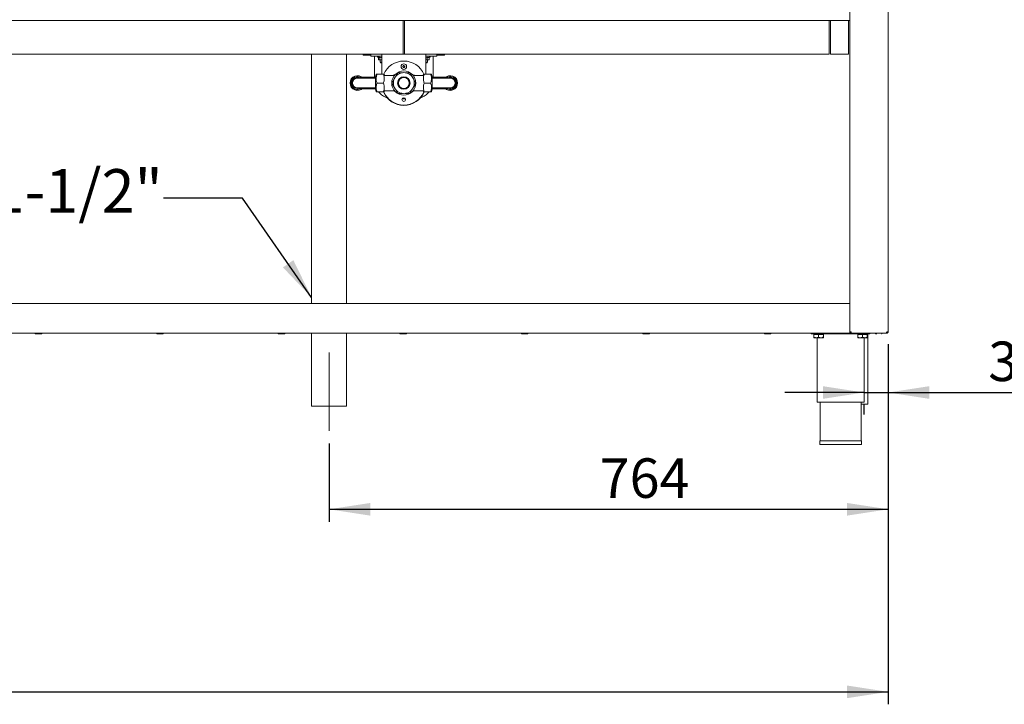
# Paper-space layout 'Blatt2' of a CAD drawing. Units: millimetres. Extents: x 5 to 415, y 5 to 292.
# Drawn here: x 113 to 192, y 169 to 224 of the extents above; entities that cross this region are included whole.
import ezdxf

# ---------------------------------------------------------------- set-up
doc = ezdxf.new("R2010")
doc.units = ezdxf.units.MM
doc.linetypes.add('CENTERX2', pattern=[20.32, 12.7, -2.54, 2.54, -2.54])
doc.layers.add('BEMAßUNG', color=96, linetype='Continuous')
doc.styles.add('SLDTEXTSTYLE0', font='TXT', dxfattribs={"width": 0.75})
doc.dimstyles.new('SLDDIMSTYLE11', dxfattribs={"dimtxt": 3.175, "dimasz": 3.302, "dimexe": 0, "dimexo": 0.0625, "dimgap": 0.79375, "dimtad": 1, "dimdec": 0, "dimlfac": 17, "dimrnd": 1e-09, "dimzin": 12, "dimdsep": 46, "dimtxsty": 'SLDTEXTSTYLE0', "dimsah": 1, "dimcen": 0.09, "dimadec": 0, "dimazin": 3, "dimtfac": 1, "dimtdec": 0, "dimtofl": 0, "dimtmove": 0, "dimatfit": 3, "dimfxl": 0, "dimfrac": 2, "dimtolj": 1, "dimtzin": 12, "dimarcsym": 0})
doc.dimstyles.new('SLDDIMSTYLE7', dxfattribs={"dimtxt": 3.175, "dimasz": 3.302, "dimexe": 0, "dimexo": 0.0625, "dimgap": 0.79375, "dimtad": 1, "dimlfac": 17, "dimrnd": 1e-09, "dimzin": 12, "dimdsep": 46, "dimtxsty": 'SLDTEXTSTYLE0', "dimsah": 1, "dimcen": 0.09, "dimadec": 0, "dimazin": 3, "dimtfac": 1, "dimtmove": 0, "dimatfit": 0, "dimfxl": 0, "dimfrac": 2, "dimtolj": 1, "dimtzin": 12, "dimarcsym": 0})
doc.dimstyles.new('SLDDIMSTYLE9', dxfattribs={"dimtxt": 3.175, "dimasz": 3.302, "dimexe": 0, "dimexo": 0.0625, "dimgap": 0.79375, "dimtad": 1, "dimlfac": 17, "dimrnd": 1e-09, "dimzin": 12, "dimdsep": 46, "dimtxsty": 'SLDTEXTSTYLE0', "dimsah": 1, "dimcen": 0.09, "dimadec": 0, "dimazin": 3, "dimtfac": 1, "dimtofl": 0, "dimtmove": 0, "dimatfit": 3, "dimfxl": 0, "dimfrac": 2, "dimtolj": 1, "dimtzin": 12, "dimarcsym": 0})

# ---------------------------------------------------------------- blocks, each defined once
blk = doc.blocks.new('_D_35')
at = {"layer": 'BEMAßUNG'}
for p, q in [((182.292, 197.917), (182.292, 193.033)), ((180.351, 194.033), (174.001, 194.033)), ((180.351, 194.033), (182.292, 194.033)), ((182.292, 194.033), (195.021, 194.033)), ((180.351, 192.27), (180.351, 193.033))]:
    blk.add_line(p, q, dxfattribs=at)
for points in [[(180.351, 194.033), (177.049, 194.541), (177.049, 193.525)], [(182.292, 194.033), (185.594, 193.525), (185.594, 194.541)]]:
    blk.add_solid(points, dxfattribs=at)
at = {"layer": 'BEMAßUNG', "insert": (190.329, 198.126), "char_height": 3.175, "attachment_point": 1, "style": 'SLDTEXTSTYLE0'}
blk.add_mtext('33', dxfattribs=at)
blk = doc.blocks.new('_D_37')
at = {"layer": 'BEMAßUNG'}
for p, q in [((35.998, 197.917), (35.998, 168.991)), ((182.292, 197.917), (182.292, 168.991)), ((35.998, 169.991), (182.292, 169.991))]:
    blk.add_line(p, q, dxfattribs=at)
for points in [[(35.998, 169.991), (39.3, 169.483), (39.3, 170.499)], [(182.292, 169.991), (178.99, 170.499), (178.99, 169.483)]]:
    blk.add_solid(points, dxfattribs=at)
at = {"layer": 'BEMAßUNG', "insert": (101.419, 174.084), "char_height": 3.175, "attachment_point": 1, "style": 'SLDTEXTSTYLE0'}
blk.add_mtext('2487', dxfattribs=at)
blk = doc.blocks.new('_D_40')
at = {"layer": 'BEMAßUNG'}
for p, q in [((182.292, 197.917), (182.292, 183.653)), ((137.38, 189.946), (137.38, 183.653)), ((137.38, 184.653), (182.292, 184.653))]:
    blk.add_line(p, q, dxfattribs=at)
for points in [[(137.38, 184.653), (140.682, 184.145), (140.682, 185.161)], [(182.292, 184.653), (178.99, 185.161), (178.99, 184.145)]]:
    blk.add_solid(points, dxfattribs=at)
at = {"layer": 'BEMAßUNG', "insert": (159.116, 188.746), "char_height": 3.175, "attachment_point": 1, "style": 'SLDTEXTSTYLE0'}
blk.add_mtext('764', dxfattribs=at)

psp = doc.layouts.new('Blatt2')

# ---------------------------------------------------------------- linework, layer by layer
at = {"color": 7, "linetype": 'Continuous', "lineweight": 15}
for p, q in [((179.20345, 236.91703), (179.20345, 198.91703)), ((182.29169, 228.29164), (182.29169, 198.91703)), ((109.20345, 223.91703), (143.3211, 223.91703)), ((143.3211, 223.91703), (143.3211, 223.74056)), ((143.43875, 223.91703), (143.3211, 223.91703)), ((143.43875, 223.91703), (177.55639, 223.91703)), ((143.43875, 223.74056), (143.43875, 223.91703)), ((177.55639, 223.91703), (177.55639, 223.74056)), ((177.65933, 223.91703), (177.55639, 223.91703)), ((177.65933, 223.74056), (177.65933, 223.91703)), ((177.65933, 223.91703), (179.10051, 223.91703)), ((179.10051, 223.91703), (179.10051, 223.74056)), ((179.20345, 223.91703), (179.10051, 223.91703)), ((143.3211, 221.30232), (143.3211, 223.74056)), ((143.43875, 223.74056), (143.43875, 221.30232)), ((177.55639, 221.30232), (177.55639, 223.74056)), ((177.65933, 221.30232), (177.65933, 223.74056)), ((179.10051, 223.74056), (179.10051, 221.30232)), ((109.20345, 221.21115), (143.3211, 221.21115)), ((135.97404, 221.21115), (135.97404, 201.18174)), ((138.7858, 201.18174), (138.7858, 221.21115)), ((140.10051, 221.12291), (140.10051, 221.21115)), ((140.10051, 221.12291), (140.43875, 221.12291)), ((140.43875, 221.12291), (140.43875, 221.21115)), ((140.73286, 221.12291), (140.43875, 221.12291)), ((140.73286, 221.03468), (140.73286, 221.21115)), ((141.02698, 221.03468), (140.73286, 221.03468)), ((141.02698, 221.03468), (141.02698, 219.35821)), ((141.02698, 221.03468), (141.61522, 221.03468)), ((141.28751, 220.97763), (141.35309, 220.95376)), ((142.17648, 221.21115), (141.32454, 221.21115)), ((141.34421, 220.95699), (141.34421, 220.75031)), ((141.34421, 220.75031), (141.40357, 220.74056)), ((141.35332, 220.74769), (141.37992, 220.74056)), ((141.40357, 220.74056), (141.37992, 220.74056)), ((141.40357, 220.74056), (141.46292, 220.75031)), ((141.59842, 220.74056), (141.40357, 220.74056)), ((141.46292, 220.95724), (141.46292, 220.75031)), ((141.46292, 220.75031), (141.59842, 220.74056)), ((141.46816, 220.74056), (141.46816, 220.55232)), ((141.59255, 221.03468), (141.62348, 221.03468)), ((141.59842, 220.74056), (141.61522, 220.74177)), ((141.61522, 220.74056), (141.59842, 220.74056)), ((141.61522, 220.82879), (141.61522, 221.21115)), ((141.61522, 220.82879), (141.61522, 219.5935)), ((143.3211, 221.30232), (143.3211, 221.21115)), ((143.43875, 221.21115), (143.3211, 221.21115)), ((143.43875, 221.21115), (143.43875, 221.30232)), ((143.43875, 221.21115), (177.55639, 221.21115)), ((144.58337, 221.21115), (145.4353, 221.21115)), ((145.14463, 221.21115), (145.14463, 220.82879)), ((145.14463, 221.03468), (145.73286, 221.03468)), ((145.14463, 220.94563), (145.26333, 220.95724)), ((145.14463, 219.5935), (145.14463, 220.82879)), ((145.14463, 220.74177), (145.26333, 220.75031)), ((145.33948, 220.74056), (145.14463, 220.74056)), ((145.26333, 220.75031), (145.26333, 220.95724)), ((145.26333, 220.75031), (145.33948, 220.74056)), ((145.29169, 220.55232), (145.29169, 220.74056)), ((145.33948, 220.74056), (145.41563, 220.75031)), ((145.37992, 220.74056), (145.33948, 220.74056)), ((145.37992, 220.74056), (145.40653, 220.74769)), ((145.41563, 220.75031), (145.40624, 220.74877)), ((145.40675, 220.95376), (145.47233, 220.97763)), ((145.41563, 220.95724), (145.41563, 220.75031)), ((145.73286, 219.35821), (145.73286, 221.03468)), ((146.02698, 221.03468), (145.73286, 221.03468)), ((146.02698, 221.21115), (146.02698, 221.03468)), ((146.3211, 221.12291), (146.02698, 221.12291)), ((146.3211, 221.21115), (146.3211, 221.12291)), ((146.65934, 221.12291), (146.3211, 221.12291)), ((146.65934, 221.12291), (146.65934, 221.21115)), ((177.55639, 221.30232), (177.55639, 221.21115)), ((177.65933, 221.21115), (177.65933, 221.30232)), ((177.65933, 221.21115), (179.10051, 221.21115)), ((179.10051, 221.30232), (179.10051, 221.21115)), ((141.46816, 220.55232), (141.49757, 220.52291)), ((141.46816, 220.55232), (141.61522, 220.55232)), ((141.61522, 220.52291), (141.49757, 220.52291)), ((143.34213, 220.28718), (143.29518, 220.21643)), ((143.29518, 220.21643), (143.33298, 220.1404)), ((143.33298, 220.1404), (143.41772, 220.13512)), ((143.42687, 220.28189), (143.34213, 220.28718)), ((143.41772, 220.13512), (143.46466, 220.20586)), ((143.46466, 220.20586), (143.42687, 220.28189)), ((145.14463, 220.55232), (145.29169, 220.55232)), ((145.26228, 220.52291), (145.14463, 220.52291)), ((145.26228, 220.52291), (145.29169, 220.55232)), ((140.52698, 219.28468), (139.64463, 219.28468)), ((141.11522, 219.35821), (139.99757, 219.35821)), ((141.11522, 219.28468), (140.52698, 219.28468)), ((141.11522, 218.39598), (141.11522, 219.37926)), ((141.22481, 219.5935), (141.74091, 219.5935)), ((141.61522, 219.62726), (141.59579, 219.5935)), ((142.50323, 219.50526), (141.83537, 219.50526)), ((142.58902, 219.17223), (142.4247, 218.88762)), ((142.90615, 219.72152), (142.73799, 219.43026)), ((143.27437, 219.72152), (142.90615, 219.72152)), ((143.86906, 219.72152), (143.48547, 219.72152)), ((144.10786, 219.30789), (143.86906, 219.72152)), ((144.35051, 218.88762), (144.10786, 219.30789)), ((144.92447, 219.50526), (144.26001, 219.50526)), ((145.53503, 219.5935), (145.01893, 219.5935)), ((145.16405, 219.5935), (145.14463, 219.62726)), ((145.64463, 219.37926), (145.64463, 218.39598)), ((146.76228, 219.35821), (145.64463, 219.35821)), ((146.23286, 219.28468), (145.64463, 219.28468)), ((145.66757, 219.28468), (145.66757, 219.35821)), ((147.11522, 219.28468), (146.23286, 219.28468)), ((139.64463, 218.49056), (140.52698, 218.49056)), ((139.99757, 218.41703), (141.11522, 218.41703)), ((140.52698, 218.49056), (141.11522, 218.49056)), ((141.22481, 218.88762), (141.74091, 218.88762)), ((142.4247, 218.88762), (142.58902, 218.60301)), ((142.73799, 218.34498), (142.90615, 218.05372)), ((143.86906, 218.05372), (144.10786, 218.46734)), ((144.10786, 218.46734), (144.35051, 218.88762)), ((145.53503, 218.88762), (145.01893, 218.88762)), ((145.64463, 218.49056), (146.23286, 218.49056)), ((145.64463, 218.41703), (146.76228, 218.41703)), ((145.66757, 218.41703), (145.66757, 218.49056)), ((146.23286, 218.49056), (147.11522, 218.49056)), ((141.22481, 218.18173), (141.74091, 218.18173)), ((141.83537, 218.26997), (142.49984, 218.26997)), ((142.90615, 218.05372), (143.27437, 218.05372)), ((143.24673, 217.62644), (143.51311, 217.62644)), ((143.48547, 218.05372), (143.86906, 218.05372)), ((144.25662, 218.26997), (144.92447, 218.26997)), ((145.53503, 218.18173), (145.01893, 218.18173)), ((39.08581, 201.18174), (179.20345, 201.18174)), ((179.20345, 198.97585), (179.20345, 200.99938)), ((39.08581, 198.79938), (179.20345, 198.79938)), ((135.97404, 198.79938), (135.97404, 192.94644)), ((138.7858, 192.94644), (138.7858, 198.79938)), ((176.11521, 198.74056), (176.11521, 198.79938)), ((180.8211, 198.74056), (176.11521, 198.74056)), ((176.3211, 198.70526), (176.3211, 198.48794)), ((176.3211, 198.70526), (176.70345, 198.70526)), ((176.36227, 198.74056), (176.36227, 198.70526)), ((176.70345, 198.70526), (176.70345, 198.48794)), ((176.70345, 198.70526), (177.0858, 198.70526)), ((177.04463, 198.70526), (177.04463, 198.74056)), ((177.0858, 198.70526), (177.0858, 198.48794)), ((179.20345, 198.91703), (179.3211, 198.91703)), ((179.20345, 198.91703), (179.20345, 198.79938)), ((179.22163, 198.85821), (179.20345, 198.85821)), ((179.3211, 198.79938), (179.3211, 198.85821)), ((179.3211, 198.85821), (179.32676, 198.85821)), ((179.3211, 198.79938), (179.33774, 198.79938)), ((179.33774, 198.79938), (182.1574, 198.79938)), ((179.85051, 198.70526), (179.85051, 198.48794)), ((179.85051, 198.70526), (180.23286, 198.70526)), ((179.89169, 198.74056), (179.89169, 198.70526)), ((180.23286, 198.70526), (180.23286, 198.48794)), ((180.23286, 198.70526), (180.61522, 198.70526)), ((180.57404, 198.70526), (180.57404, 198.74056)), ((180.61522, 198.70526), (180.61522, 198.48794)), ((180.65345, 193.09938), (180.65345, 198.74056)), ((180.8211, 198.74056), (180.8211, 198.79938)), ((182.1574, 198.79938), (182.17404, 198.79938)), ((182.16837, 198.85821), (182.17404, 198.85821)), ((182.17404, 198.91703), (182.29169, 198.91703)), ((182.17404, 198.79938), (182.17404, 198.85821)), ((176.3211, 198.42879), (176.51227, 198.42879)), ((176.51227, 198.42879), (176.89463, 198.42879)), ((176.5858, 198.42879), (176.5858, 193.26997)), ((176.89463, 198.42879), (177.0858, 198.42879)), ((179.85051, 198.42879), (180.04169, 198.42879)), ((180.04169, 198.42879), (180.42404, 198.42879)), ((180.35051, 193.26997), (180.35051, 198.42879)), ((180.42404, 198.42879), (180.61522, 198.42879)), ((176.5858, 193.26997), (178.46816, 193.26997)), ((176.8211, 193.26997), (176.8211, 190.15232)), ((178.46816, 193.26997), (180.35051, 193.26997)), ((180.11522, 190.15232), (180.11522, 193.26997)), ((180.11522, 193.09938), (180.65345, 193.09938)), ((135.97404, 192.94644), (136.88516, 192.94644)), ((136.88516, 192.94644), (138.7858, 192.94644)), ((176.79757, 190.15232), (176.79757, 189.85821)), ((176.79757, 190.15232), (180.13875, 190.15232)), ((176.79757, 189.85821), (180.13875, 189.85821)), ((180.13875, 189.85821), (180.13875, 190.15232))]:
    psp.add_line(p, q, dxfattribs=at)
at = {"color": 7, "linetype": 'Continuous', "lineweight": 15, "flags": 128}
psp.add_lwpolyline([(182.17426, 198.90662), (182.17945, 198.91162), (182.18465, 198.91703)], dxfattribs=at)
at = {"color": 7, "linetype": 'Continuous', "lineweight": 15}
for centre, radius in [((143.37992, 220.21115), 0.22353), ((143.37992, 220.21115), 0.085), ((143.37992, 218.88762), 0.97059), ((143.37992, 218.88762), 0.84055), ((143.37992, 218.88762), 0.50055), ((143.37992, 218.88762), 0.47059), ((143.37992, 218.88762), 0.44118), ((143.37992, 217.56409), 0.14706)]:
    psp.add_circle(centre, radius, dxfattribs=at)
for centre, radius, start, end in [((141.29757, 221.00526), 0.02941, 90, 250), ((145.46227, 221.00526), 0.02941, 290, 90), ((143.37992, 218.88762), 1.76471, 23.6404776, 156.326527), ((143.37992, 220.21115), 0.07353, 146.4322964, 206.4322964), ((143.37992, 220.21115), 0.07353, 206.4322964, 266.4322964), ((143.37992, 220.21115), 0.07353, 86.4322964, 146.4322964), ((143.37992, 220.21115), 0.07353, 266.4322964, 326.4322964), ((143.37992, 220.21115), 0.07353, 26.4322964, 86.4322964), ((143.37992, 220.21115), 0.07353, 326.4322964, 26.4322964), ((139.64463, 218.88762), 0.58824, 42.4541502, 180), ((139.64463, 218.88762), 0.51471, 50.4823472, 180), ((139.64463, 218.88762), 0.44118, 64.1580672, 270), ((139.64463, 218.88762), 0.39706, 90, 180), ((141.64729, 219.37926), 0.53208, 156.2732638, 180), ((141.31843, 219.37926), 0.53208, 13.6990546, 23.731669), ((145.44141, 219.37926), 0.53208, 156.2732638, 166.3009454), ((145.11255, 219.37926), 0.53208, 0, 23.731669), ((147.11522, 218.88762), 0.58824, 0, 137.5458498), ((147.11522, 218.88762), 0.51471, 0, 129.5176528), ((147.11522, 218.88762), 0.44118, 90, 115.8419328), ((147.11522, 218.88762), 0.44118, 244.1580672, 90), ((147.11522, 218.88762), 0.39706, 0, 90), ((139.64463, 218.88762), 0.58824, 180, 317.5458498), ((139.64463, 218.88762), 0.51471, 180, 309.5176528), ((139.64463, 218.88762), 0.39706, 180, 270), ((139.64463, 218.88762), 0.44118, 270, 295.8419328), ((141.64729, 218.39598), 0.53208, 180, 203.731669), ((145.11255, 218.39598), 0.53208, 336.2732638, 0), ((147.11522, 218.88762), 0.58824, 222.4541502, 0), ((147.11522, 218.88762), 0.51471, 230.4823472, 0), ((147.11522, 218.88762), 0.39706, 270, 0), ((142.49757, 219.09703), 1.47059, 218.4916078, 252.3825303), ((143.37992, 218.85821), 1.76471, 202.6112208, 270), ((143.37992, 218.88762), 1.76471, 203.7057924, 270), ((141.31843, 218.39598), 0.53208, 336.2732638, 346.3009454), ((143.37992, 218.85821), 1.76471, 270, 337.7550755), ((143.37992, 218.88762), 1.76471, 270, 336.3112478), ((144.26227, 219.09703), 1.47059, 287.6174697, 321.5083922), ((145.44141, 218.39598), 0.53208, 192.8191248, 203.731669), ((113.81227, 198.79938), 0.06471, 180, 270), ((114.24169, 198.79938), 0.06471, 270, 0), ((123.57698, 198.79938), 0.06471, 180, 270), ((124.00639, 198.79938), 0.06471, 270, 0), ((133.34169, 198.79938), 0.06471, 180, 270), ((133.7711, 198.79938), 0.06471, 270, 0), ((143.10639, 198.79938), 0.06471, 180, 270), ((143.5358, 198.79938), 0.06471, 270, 0), ((152.8711, 198.79938), 0.06471, 180, 270), ((153.30051, 198.79938), 0.06471, 270, 0), ((162.6358, 198.79938), 0.06471, 180, 270), ((163.06522, 198.79938), 0.06471, 270, 0), ((172.40051, 198.79938), 0.06471, 180, 270), ((172.82992, 198.79938), 0.06471, 270, 0), ((181.31227, 198.79938), 0.06471, 180, 270), ((181.74169, 198.79938), 0.06471, 270, 0)]:
    psp.add_arc(centre, radius, start, end, dxfattribs=at)
for points, knots in [([(141.35359, 220.95511), (141.3699, 220.94978), (141.40633, 220.93786), (141.44278, 220.95034), (141.46292, 220.95724)], [0, 0, 0, 0, 0.44757608, 1, 1, 1, 1]), ([(141.46292, 220.95724), (141.50809, 220.94889), (141.55885, 220.93951), (141.60962, 220.94503), (141.61522, 220.94563)], [0, 0, 0, 0, 0.88974486, 1, 1, 1, 1]), ([(145.26333, 220.95724), (145.28827, 220.95069), (145.33902, 220.93737), (145.38979, 220.95054), (145.41563, 220.95724)], [0, 0, 0, 0, 0.491215109, 1, 1, 1, 1]), ([(141.22481, 219.5935), (141.21046, 219.5935), (141.16926, 219.5935), (141.15607, 219.5935), (141.16026, 219.5935), (141.16026, 219.5935)], [0, 0, 0, 0, 0.34808266, 0.99963579, 1, 1, 1, 1]), ([(141.22481, 218.88762), (141.2089, 218.93155), (141.17665, 219.02058), (141.15916, 219.17132), (141.15987, 219.33472), (141.18126, 219.48097), (141.21382, 219.5651), (141.22481, 219.5935)], [0, 0, 0, 0, 0.191959971, 0.38901748, 0.62960615, 0.874969978, 1, 1, 1, 1]), ([(141.74091, 219.5935), (141.75683, 219.54957), (141.78907, 219.46054), (141.80657, 219.3098), (141.80585, 219.1464), (141.78447, 219.00015), (141.75191, 218.91602), (141.74091, 218.88762)], [0, 0, 0, 0, 0.19196008, 0.38901953, 0.62960653, 0.87497091, 1, 1, 1, 1]), ([(141.80547, 219.5935), (141.80347, 219.5935), (141.79945, 219.5935), (141.77171, 219.5935), (141.74561, 219.5935), (141.74091, 219.5935)], [0, 0, 0, 0, 0.44527872, 0.90020142, 1, 1, 1, 1]), ([(142.69004, 219.57251), (142.68208, 219.56616), (142.66481, 219.55239), (142.63174, 219.53367), (142.58655, 219.51578), (142.54164, 219.50501), (142.51192, 219.50656), (142.50328, 219.50701)], [0, 0, 0, 0, 0.15113317, 0.32779105, 0.55992287, 0.87197774, 1, 1, 1, 1]), ([(144.25978, 219.50567), (144.25778, 219.50548), (144.23899, 219.50371), (144.20489, 219.50893), (144.16107, 219.51986), (144.12481, 219.53556), (144.09681, 219.55159), (144.08162, 219.563), (144.07527, 219.56777)], [0, 0, 0, 0, 0.030281258, 0.285162063, 0.513524938, 0.713055783, 0.879914805, 1, 1, 1, 1]), ([(145.01893, 219.5935), (145.00469, 219.5935), (144.96382, 219.5935), (144.94811, 219.5935), (144.95438, 219.5935), (144.95438, 219.5935)], [0, 0, 0, 0, 0.34808249, 0.9996353, 1, 1, 1, 1]), ([(145.01893, 218.88762), (145.00302, 218.93155), (144.97078, 219.02058), (144.95328, 219.17132), (144.95399, 219.33472), (144.97538, 219.48097), (145.00794, 219.5651), (145.01893, 219.5935)], [0, 0, 0, 0, 0.191959298, 0.389017277, 0.629606521, 0.874970934, 1, 1, 1, 1]), ([(145.53503, 219.5935), (145.55094, 219.54957), (145.58319, 219.46054), (145.60069, 219.3098), (145.59997, 219.1464), (145.57858, 219.00015), (145.54602, 218.91602), (145.53503, 218.88762)], [0, 0, 0, 0, 0.19195997, 0.38901929, 0.62960612, 0.87497099, 1, 1, 1, 1]), ([(145.59958, 219.5935), (145.59759, 219.5935), (145.59356, 219.5935), (145.56583, 219.5935), (145.53973, 219.5935), (145.53503, 219.5935)], [0, 0, 0, 0, 0.44527872, 0.90020142, 1, 1, 1, 1]), ([(141.22481, 218.18173), (141.2089, 218.22567), (141.17665, 218.3147), (141.15916, 218.46543), (141.15987, 218.62883), (141.18126, 218.77508), (141.21382, 218.85922), (141.22481, 218.88762)], [0, 0, 0, 0, 0.19196139, 0.389018544, 0.629606781, 0.874971213, 1, 1, 1, 1]), ([(141.74091, 218.88762), (141.75683, 218.84369), (141.78907, 218.75466), (141.80657, 218.60392), (141.80585, 218.44052), (141.78447, 218.29427), (141.75191, 218.21013), (141.74091, 218.18173)], [0, 0, 0, 0, 0.191959742, 0.389018835, 0.629605407, 0.874970127, 1, 1, 1, 1]), ([(145.01893, 218.18173), (145.00302, 218.22567), (144.97078, 218.3147), (144.95328, 218.46543), (144.95399, 218.62883), (144.97538, 218.77508), (145.00794, 218.85922), (145.01893, 218.88762)], [0, 0, 0, 0, 0.19196072, 0.38901834, 0.62960715, 0.87497217, 1, 1, 1, 1]), ([(145.53503, 218.88762), (145.55094, 218.84369), (145.58319, 218.75466), (145.60069, 218.60392), (145.59997, 218.44052), (145.57858, 218.29427), (145.54602, 218.21013), (145.53503, 218.18173)], [0, 0, 0, 0, 0.19195963, 0.3890186, 0.629605, 0.8749702, 1, 1, 1, 1]), ([(141.16026, 218.18173), (141.16225, 218.18173), (141.16628, 218.18173), (141.19401, 218.18173), (141.22012, 218.18173), (141.22481, 218.18173)], [0, 0, 0, 0, 0.44527872, 0.90020142, 1, 1, 1, 1]), ([(141.74091, 218.18173), (141.75526, 218.18173), (141.79647, 218.18173), (141.80965, 218.18173), (141.80546, 218.18173), (141.80546, 218.18173)], [0, 0, 0, 0, 0.34808266, 0.99963579, 1, 1, 1, 1]), ([(142.50006, 218.26957), (142.50206, 218.26975), (142.52085, 218.27153), (142.55495, 218.2663), (142.59877, 218.25537), (142.63503, 218.23968), (142.66304, 218.22365), (142.67822, 218.21224), (142.68458, 218.20746)], [0, 0, 0, 0, 0.03028193, 0.28516293, 0.51352521, 0.71305208, 0.87991511, 1, 1, 1, 1]), ([(144.0698, 218.20273), (144.07776, 218.20907), (144.09503, 218.22284), (144.1281, 218.24157), (144.17329, 218.25945), (144.21821, 218.27022), (144.24792, 218.26867), (144.25657, 218.26822)], [0, 0, 0, 0, 0.15114449, 0.32778883, 0.5599297, 0.87196251, 1, 1, 1, 1]), ([(144.95438, 218.18173), (144.95637, 218.18173), (144.9604, 218.18173), (144.98814, 218.18173), (145.01423, 218.18173), (145.01893, 218.18173)], [0, 0, 0, 0, 0.44527997, 0.90020395, 1, 1, 1, 1]), ([(145.53503, 218.18173), (145.54927, 218.18173), (145.59014, 218.18173), (145.60585, 218.18173), (145.59958, 218.18173), (145.59958, 218.18173)], [0, 0, 0, 0, 0.34808401, 0.9996353, 1, 1, 1, 1]), ([(113.81491, 198.73468), (113.8141, 198.73468), (113.80968, 198.73468), (113.82763, 198.73468), (113.85673, 198.73468), (113.88764, 198.73468), (113.92417, 198.73468), (113.97621, 198.73468), (114.04562, 198.73468), (114.11283, 198.73468), (114.16042, 198.73468), (114.19236, 198.73468), (114.21694, 198.73468), (114.23747, 198.73468), (114.23846, 198.73468), (114.23905, 198.73468)], [0, 0, 0, 0, 0.0268262, 0.14655348, 0.2110047, 0.27682489, 0.34264422, 0.40709637, 0.52682496, 0.64655298, 0.7110051, 0.77682617, 0.84264658, 0.90709969, 1, 1, 1, 1]), ([(123.57962, 198.73468), (123.57881, 198.73468), (123.57438, 198.73468), (123.59234, 198.73468), (123.62143, 198.73468), (123.65234, 198.73468), (123.68888, 198.73468), (123.74092, 198.73468), (123.81033, 198.73468), (123.87753, 198.73468), (123.92513, 198.73468), (123.95707, 198.73468), (123.98165, 198.73468), (124.00218, 198.73468), (124.00317, 198.73468), (124.00376, 198.73468)], [0, 0, 0, 0, 0.02682626, 0.14655333, 0.21100488, 0.27682459, 0.34264497, 0.40709711, 0.52682501, 0.64655299, 0.71100454, 0.77682606, 0.84264644, 0.90709978, 1, 1, 1, 1]), ([(133.34432, 198.73468), (133.34351, 198.73468), (133.33909, 198.73468), (133.35704, 198.73468), (133.38614, 198.73468), (133.41705, 198.73468), (133.45358, 198.73468), (133.50562, 198.73468), (133.57503, 198.73468), (133.64224, 198.73468), (133.68983, 198.73468), (133.72178, 198.73468), (133.74635, 198.73468), (133.76688, 198.73468), (133.76788, 198.73468), (133.76846, 198.73468)], [0, 0, 0, 0, 0.02682612, 0.14655285, 0.2110044, 0.27682411, 0.34264451, 0.40709785, 0.52682446, 0.6465537, 0.71100525, 0.77682677, 0.84264717, 0.90709951, 1, 1, 1, 1]), ([(143.10903, 198.73468), (143.10822, 198.73468), (143.10379, 198.73468), (143.12175, 198.73468), (143.15084, 198.73468), (143.18175, 198.73468), (143.21829, 198.73468), (143.27033, 198.73468), (143.33974, 198.73468), (143.40694, 198.73468), (143.45454, 198.73468), (143.48648, 198.73468), (143.51106, 198.73468), (143.53159, 198.73468), (143.53258, 198.73468), (143.53317, 198.73468)], [0, 0, 0, 0, 0.02682642, 0.14655468, 0.21100352, 0.27682512, 0.34264558, 0.40709899, 0.52682573, 0.64655259, 0.71100421, 0.7768258, 0.84264627, 0.90709968, 1, 1, 1, 1]), ([(152.87374, 198.73468), (152.87293, 198.73468), (152.8685, 198.73468), (152.88645, 198.73468), (152.91555, 198.73468), (152.94646, 198.73468), (152.983, 198.73468), (153.03503, 198.73468), (153.10444, 198.73468), (153.17165, 198.73468), (153.21925, 198.73468), (153.25119, 198.73468), (153.27576, 198.73468), (153.2963, 198.73468), (153.29729, 198.73468), (153.29787, 198.73468)], [0, 0, 0, 0, 0.02682638, 0.14655302, 0.21100453, 0.27682601, 0.34264636, 0.40709483, 0.52682656, 0.6465532, 0.71100471, 0.77682619, 0.84264654, 0.90709984, 1, 1, 1, 1]), ([(162.63844, 198.73468), (162.63763, 198.73468), (162.6332, 198.73468), (162.65116, 198.73468), (162.68025, 198.73468), (162.71117, 198.73468), (162.7477, 198.73468), (162.79974, 198.73468), (162.86915, 198.73468), (162.93636, 198.73468), (162.98395, 198.73468), (163.01589, 198.73468), (163.04047, 198.73468), (163.061, 198.73468), (163.06199, 198.73468), (163.06258, 198.73468)], [0, 0, 0, 0, 0.02682638, 0.14655302, 0.21100453, 0.27682601, 0.34264636, 0.40709483, 0.52682656, 0.6465532, 0.71100471, 0.77682619, 0.84264654, 0.90709984, 1, 1, 1, 1]), ([(172.40315, 198.73468), (172.40234, 198.73468), (172.39791, 198.73468), (172.41587, 198.73468), (172.44496, 198.73468), (172.47587, 198.73468), (172.51241, 198.73468), (172.56444, 198.73468), (172.63386, 198.73468), (172.70106, 198.73468), (172.74866, 198.73468), (172.7806, 198.73468), (172.80518, 198.73468), (172.82571, 198.73468), (172.8267, 198.73468), (172.82728, 198.73468)], [0, 0, 0, 0, 0.02682648, 0.14655497, 0.21100672, 0.2768212, 0.34264611, 0.40709482, 0.5268218, 0.64655391, 0.71100125, 0.77682297, 0.8426465, 0.90710003, 1, 1, 1, 1]), ([(172.4187, 198.73468), (172.41918, 198.73468), (172.4282, 198.73468), (172.44808, 198.73468), (172.46691, 198.73468)], [0, 0, 0, 0, 0.0532731, 1, 1, 1, 1]), ([(179.20345, 198.91703), (179.20522, 198.90161), (179.20875, 198.87078), (179.23596, 198.83189), (179.27485, 198.80469), (179.30568, 198.80115), (179.3211, 198.79938)], [0, 0, 0, 0, 0.25000161, 0.5000067, 0.75001047, 1, 1, 1, 1]), ([(179.26228, 198.91703), (179.26316, 198.90932), (179.26492, 198.8939), (179.27853, 198.87446), (179.29797, 198.86086), (179.31339, 198.85909), (179.3211, 198.85821)], [0, 0, 0, 0, 0.25000245, 0.50002798, 0.75000348, 1, 1, 1, 1]), ([(179.33774, 198.79938), (179.33635, 198.80115), (179.33358, 198.80469), (179.32942, 198.83189), (179.32526, 198.87078), (179.32248, 198.90161), (179.3211, 198.91703)], [0, 0, 0, 0, 0.25000569, 0.499993, 0.74999738, 1, 1, 1, 1]), ([(181.33047, 198.73468), (181.33095, 198.73468), (181.33997, 198.73468), (181.35985, 198.73468), (181.37867, 198.73468)], [0, 0, 0, 0, 0.05325463, 1, 1, 1, 1]), ([(182.17404, 198.91703), (182.17265, 198.90161), (182.16988, 198.87078), (182.16573, 198.83189), (182.16156, 198.80469), (182.15879, 198.80115), (182.1574, 198.79938)], [0, 0, 0, 0, 0.249999187, 0.500003568, 0.749994315, 1, 1, 1, 1]), ([(182.17404, 198.79938), (182.18946, 198.80115), (182.22029, 198.80469), (182.25917, 198.83189), (182.28638, 198.87078), (182.28992, 198.90161), (182.29169, 198.91703)], [0, 0, 0, 0, 0.24998953, 0.4999933, 0.74999839, 1, 1, 1, 1]), ([(182.17404, 198.85821), (182.18175, 198.85909), (182.19716, 198.86086), (182.2166, 198.87446), (182.23021, 198.8939), (182.23198, 198.90932), (182.23286, 198.91703)], [0, 0, 0, 0, 0.249996516, 0.499972023, 0.749997546, 1, 1, 1, 1]), ([(176.51227, 198.42879), (176.47864, 198.43221), (176.4119, 198.439), (176.3512, 198.47172), (176.3211, 198.48794)], [0, 0, 0, 0, 0.50399314, 1, 1, 1, 1]), ([(176.3211, 198.48794), (176.3211, 198.48057), (176.3211, 198.44945), (176.3211, 198.42946), (176.3211, 198.42884), (176.3211, 198.42879)], [0, 0, 0, 0, 0.22407756, 0.94555272, 1, 1, 1, 1]), ([(176.70345, 198.48794), (176.67728, 198.47413), (176.62403, 198.44602), (176.55801, 198.43001), (176.52028, 198.42901), (176.51227, 198.42879)], [0, 0, 0, 0, 0.43236809, 0.87953918, 1, 1, 1, 1]), ([(176.89463, 198.42879), (176.86099, 198.43221), (176.79425, 198.439), (176.73356, 198.47172), (176.70345, 198.48794)], [0, 0, 0, 0, 0.50399688, 1, 1, 1, 1]), ([(177.0858, 198.48794), (177.05963, 198.47413), (177.00638, 198.44602), (176.94037, 198.43001), (176.90263, 198.42901), (176.89463, 198.42879)], [0, 0, 0, 0, 0.43237137, 0.87954587, 1, 1, 1, 1]), ([(177.0858, 198.42879), (177.0858, 198.42884), (177.0858, 198.42946), (177.0858, 198.44945), (177.0858, 198.48057), (177.0858, 198.48794)], [0, 0, 0, 0, 0.05444728, 0.77592244, 1, 1, 1, 1]), ([(180.04169, 198.42879), (180.00805, 198.43221), (179.94132, 198.439), (179.88062, 198.47172), (179.85051, 198.48794)], [0, 0, 0, 0, 0.50399314, 1, 1, 1, 1]), ([(179.85051, 198.48794), (179.85051, 198.48057), (179.85051, 198.44945), (179.85051, 198.42946), (179.85051, 198.42884), (179.85051, 198.42879)], [0, 0, 0, 0, 0.22407756, 0.94555272, 1, 1, 1, 1]), ([(180.23286, 198.48794), (180.20669, 198.47413), (180.15344, 198.44602), (180.08743, 198.43001), (180.0497, 198.42901), (180.04169, 198.42879)], [0, 0, 0, 0, 0.4323931, 0.879539, 1, 1, 1, 1]), ([(180.42404, 198.42879), (180.39041, 198.43221), (180.32367, 198.439), (180.26297, 198.47172), (180.23286, 198.48794)], [0, 0, 0, 0, 0.50399688, 1, 1, 1, 1]), ([(180.61522, 198.48794), (180.58904, 198.47413), (180.53579, 198.44602), (180.46978, 198.43001), (180.43205, 198.42901), (180.42404, 198.42879)], [0, 0, 0, 0, 0.4323966, 0.87957198, 1, 1, 1, 1]), ([(180.61522, 198.42879), (180.61522, 198.42884), (180.61522, 198.42946), (180.61522, 198.44945), (180.61522, 198.48057), (180.61522, 198.48794)], [0, 0, 0, 0, 0.05444728, 0.77592244, 1, 1, 1, 1])]:
    psp.add_open_spline(points, degree=3, knots=knots, dxfattribs=at)
at = {"layer": 'BEMAßUNG'}
for p, q in [((130.42725, 209.63197), (124.07725, 209.63197)), ((135.97404, 201.66113), (130.42725, 209.63197))]:
    psp.add_line(p, q, dxfattribs=at)
at = {"layer": 'BEMAßUNG', "linetype": 'CENTERX2', "lineweight": 0}
psp.add_line((137.37992, 197.23477), (137.37992, 190.94644), dxfattribs=at)
at = {"layer": 'BEMAßUNG'}
psp.add_solid([(135.97404, 201.66113), (134.50493, 204.66163), (133.67099, 204.0813)], dxfattribs=at)

# ---------------------------------------------------------------- texts
at = {"layer": 'BEMAßUNG', "insert": (78.61483, 211.9719), "char_height": 3.5, "attachment_point": 1, "style": 'SLDTEXTSTYLE0'}
psp.add_mtext('Wasserblauf G1-1/2"', dxfattribs=at)

# ---------------------------------------------------------------- dimensions: what is measured, and where the dimension line sits
at = {"layer": 'BEMAßUNG'}
for base, p1, dimstyle, picture, middle in [((182.29169, 169.99073), (35.99757, 198.91703), 'SLDDIMSTYLE9', '_D_37', (106.11073, 169.99073)), ((182.29169, 184.65315), (137.37992, 190.94644), 'SLDDIMSTYLE11', '_D_40', (162.63482, 184.65315)), ((182.29169, 194.03314), (180.35051, 193.26997), 'SLDDIMSTYLE7', '_D_35', (192.67491, 194.03314))]:
    dim = psp.add_linear_dim(base=base, p1=p1, p2=(182.29169, 198.91703), angle=0, dimstyle=dimstyle, dxfattribs=at)
    dim.commit()
    dim.dimension.update_dxf_attribs({"geometry": picture, "text_midpoint": middle, "dimtype": 160})

doc.saveas('drawing.dxf')
